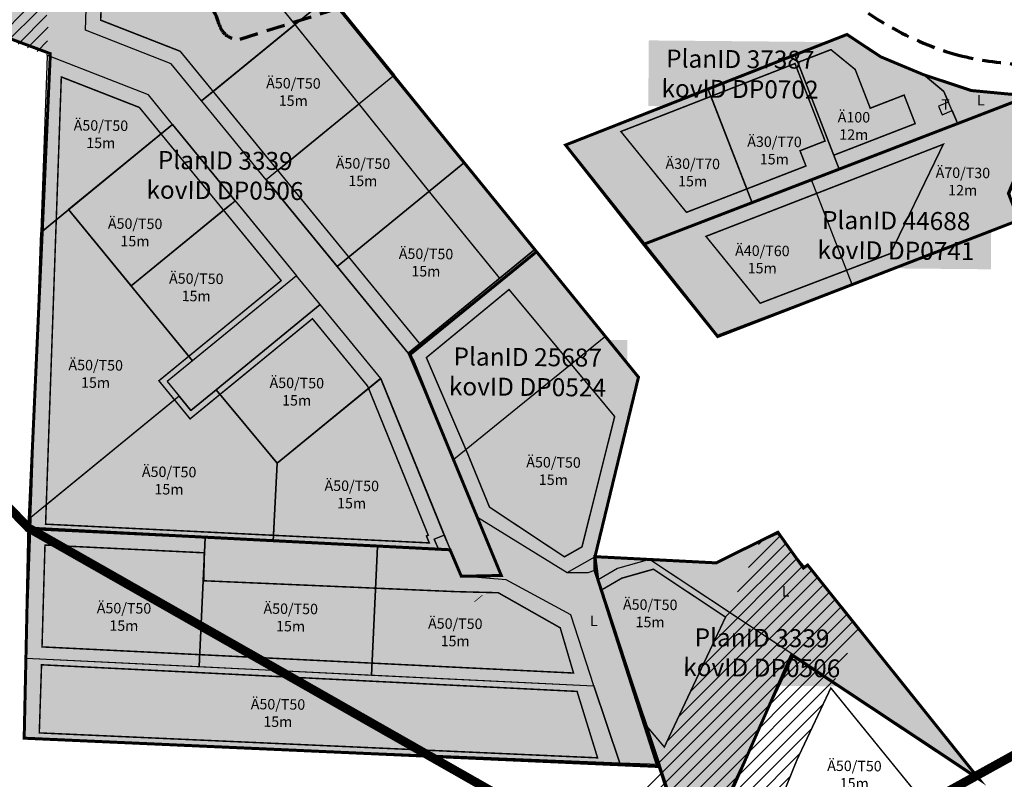
# Model space of a CAD drawing. Units: metres. Extents: x -20350704 to 921050, y 6562269 to 16782610.
# Drawn here: x 548448 to 549107, y 6581122 to 6581631 of the extents above; entities that cross this region are included whole.
import ezdxf

# ---------------------------------------------------------------- set-up
doc = ezdxf.new("R2010")
doc.units = ezdxf.units.M
doc.header["$LTSCALE"] = 10
for name, pattern in [('CENTER2', [1.125, 0.75, -0.125, 0.125, -0.125]), ('DASHED', [0.75, 0.5, -0.25]), ('DASHED2', [0.375, 0.25, -0.125])]:
    doc.linetypes.add(name, pattern=pattern)
for name, color, linetype in [('0_DP_hoonestusala', 251, 'CENTER2'), ('0_DP_sihtotstarve', 7, 'Continuous'), ('0_KV_kehtestatud_planeeringud', 162, 'CENTER2'), ('0_KV_kontaktvoondipiir', 7, 'Continuous'), ('DP_TÄNAVAD', 252, 'Continuous'), ('UUSPIIR', 240, 'Continuous')]:
    doc.layers.add(name, color=color, linetype=linetype)
doc.layers.add('Kergliiklustee', color=126, linetype='DASHED', lineweight=70)
pattern_1 = [(45, (0, 0), (-4.4194173824, 4.4194173824), [])]

msp = doc.modelspace()

# ---------------------------------------------------------------- hatches: boundary and pattern name
at = {"layer": '0_KV_kehtestatud_planeeringud', "linetype": 'ByBlock', "transparency": 33554483}
h = msp.add_hatch(color=256, dxfattribs=at)
h.dxf.hatch_style = 1
h.paths.add_polyline_path([(548274.41, 6581680.79), (548393.37, 6581868.41), (548472.37, 6581818.32), (548505.47, 6581845.66), (548525.39, 6581821.53), (548518.05, 6581815.47), (548794.26, 6581475.63), (548709.57, 6581406.8), (548770.64, 6581258.8), (548743.9, 6581258.21), (548736.33, 6581275.99), (548454.23, 6581290.5), (548468.66, 6581608.29)])
h = msp.add_hatch(color=256, dxfattribs=at)
h.dxf.hatch_style = 1
h.paths.add_polyline_path([(548813.68, 6581547.09), (549002.11, 6581621.14), (549024.69, 6581606.2), (549053.04, 6581594.34), (549085.35, 6581583.6), (549112.47, 6581581.03), (549125.16, 6581580.27), (548866, 6581480.59)])
h = msp.add_hatch(color=256, dxfattribs=at)
h.dxf.hatch_style = 1
h.paths.add_polyline_path([(548866, 6581480.59), (548915.55, 6581418.81), (549117.18, 6581496.75), (549110.21, 6581514.77), (549137.86, 6581579.79), (549125.16, 6581580.27)])
h = msp.add_hatch(color=256, dxfattribs=at)
h.dxf.hatch_style = 1
h.paths.add_polyline_path([(548454.23, 6581290.5), (548451.16, 6581149.8), (548875.38, 6581130.86), (548833.31, 6581262.34), (548833.39, 6581271.37), (548862.51, 6581391.61), (548794.26, 6581475.63), (548709.57, 6581406.8), (548770.64, 6581258.8), (548743.9, 6581258.21), (548736.33, 6581275.99)])
h = msp.add_hatch(color=256, dxfattribs=at)
h.dxf.hatch_style = 1
h.paths.add_polyline_path([(548833.39, 6581271.37), (548914.51, 6581267.21), (548955.88, 6581287.71), (548972.97, 6581263.73), (548975.81, 6581265.75), (549090.72, 6581122.26), (548965.01, 6581205.67), (548900.17, 6581058.07), (548835.21, 6581256.53)])
at = {"layer": 'UUSPIIR', "ltscale": 10}
h = msp.add_hatch(dxfattribs=at)
h.set_pattern_fill('ANSI31', color=256, scale=50, style=0)
h.set_pattern_definition(pattern_1)
h.paths.add_polyline_path([(548260.13, 6581659.44), (548395.19, 6581635.08), (548466.55, 6581607.14), (548467.47, 6581633.63), (548402.03, 6581659.25), (548274.71, 6581682.21)])
h = msp.add_hatch(dxfattribs=at)
h.set_pattern_fill('ANSI31', color=6, scale=50, style=0)
h.set_pattern_definition(pattern_1)
h.paths.add_polyline_path([(548864.9, 6581079.37), (548878.02, 6581035.48), (548882.83, 6581018.4), (548898.64, 6581005.31), (548894.38, 6580995.18), (548901.9, 6581003.26), (548919.65, 6581020.39), (548922.19, 6581023.46), (548924.36, 6581028.6), (548924.36, 6581028.59), (548926.62, 6581034.86), (548936.8, 6581056.44), (548968.72, 6581135.46), (548991.31, 6581183.46), (549001.06, 6581203.48), (549010.03, 6581223.24), (548983.72, 6581255.88), (548975.46, 6581266.06), (548973.53, 6581264.5), (548955.51, 6581286.76), (548943.57, 6581281.41), (548932.75, 6581256.3), (548915.43, 6581219.42), (548904.92, 6581197.17), (548880.26, 6581144.77), (548874.38, 6581132.27), (548861.47, 6581102.58), (548859.03, 6581096.86)])
h = msp.add_hatch(dxfattribs=at)
h.set_pattern_fill('ANSI31', color=6, scale=50, style=0)
h.set_pattern_definition(pattern_1)
h.paths.add_polyline_path([(548864.9, 6581079.37), (548878.02, 6581035.48), (548882.83, 6581018.4), (548898.64, 6581005.31), (548894.38, 6580995.18), (548901.9, 6581003.26), (548919.65, 6581020.39), (548922.19, 6581023.46), (548924.36, 6581028.6), (548924.36, 6581028.59), (548926.62, 6581034.86), (548936.8, 6581056.44), (548968.72, 6581135.46), (548991.31, 6581183.46), (549001.06, 6581203.48), (549010.03, 6581223.24), (548983.72, 6581255.88), (548975.46, 6581266.06), (548973.53, 6581264.5), (548955.51, 6581286.76), (548943.57, 6581281.41), (548932.75, 6581256.3), (548915.43, 6581219.42), (548904.92, 6581197.17), (548880.26, 6581144.77), (548874.38, 6581132.27), (548861.47, 6581102.58), (548859.03, 6581096.86)])

# ---------------------------------------------------------------- linework, layer by layer
at = {"layer": '0_DP_hoonestusala', "ltscale": 3, "const_width": 1, "flags": 128}
for points in [[(548577.66, 6581583.01), (548555.65, 6581609.89), (548502.39, 6581630.71), (548503.17, 6581652.85), (548503.47, 6581661.22), (548569.16, 6581687.91), (548578.08, 6581695.21), (548632.43, 6581627.87)], [(548577.66, 6581583.01), (548579.98, 6581584.91), (548632.43, 6581627.87), (548675.36, 6581574.54), (548666.7, 6581567.44), (548621.03, 6581530.04), (548597.27, 6581559.06), (548582.01, 6581577.69)], [(548969.2, 6581602.39), (548991.37, 6581610.98), (549007.65, 6581597.68), (549017.71, 6581571.75), (549040.4, 6581580.55), (549047.82, 6581561.43), (548993.29, 6581540.28)], [(548911.07, 6581579.68), (548935.11, 6581517.71), (548894.64, 6581502.01), (548850.73, 6581556.14)], [(548551.82, 6581376.42), (548465.95, 6581306.1), (548466.22, 6581313.94), (548469.01, 6581393.36), (548472.64, 6581497.01), (548480.95, 6581503.81), (548561.39, 6581405.59), (548541.37, 6581389.19)], [(548582.4, 6581501.64), (548584.63, 6581503.47), (548593.36, 6581492.82), (548623.28, 6581456.27), (548561.39, 6581405.59), (548522.74, 6581452.78)], [(548775.84, 6581450.31), (548846.57, 6581365.27), (548824.69, 6581277.94), (548812.92, 6581271.27), (548762.76, 6581304.54), (548748.32, 6581339.88), (548720.48, 6581404.71)], [(548618.18, 6581285.68), (548722.43, 6581280.59), (548720.54, 6581285.25), (548721.74, 6581285.74), (548681.78, 6581384.1), (548620.51, 6581333.93)], [(548562.27, 6581363.66), (548551.82, 6581376.42), (548465.95, 6581306.1), (548465.5, 6581293.14), (548618.18, 6581285.68), (548620.51, 6581333.93), (548582.31, 6581380.07)], [(548463.11, 6581210.94), (548819.02, 6581193.43), (548810.11, 6581223.72), (548768.62, 6581247.22), (548739.94, 6581247.96), (548739.94, 6581247.96), (548571.53, 6581255.23), (548571.75, 6581273.97), (548465.08, 6581279.15)], [(548462.79, 6581198.96), (548461.28, 6581153.34), (548835.13, 6581136.64), (548821.39, 6581181.13)]]:
    msp.add_lwpolyline(points, close=True, dxfattribs=at)
for points in [[(548970.69, 6581543.27), (548983.28, 6581548.15), (548987.46, 6581549.78), (548967.33, 6581601.66), (548911.07, 6581579.68), (548935.11, 6581517.71), (548974.65, 6581533.05), (548970.69, 6581543.27)], [(548472.64, 6581497.01), (548476, 6581591.68), (548476.04, 6581592.69), (548528.29, 6581572.27), (548542.84, 6581554.5), (548472.64, 6581497.01)], [(548944.02, 6581441.14), (548925.74, 6581463.67), (548907.69, 6581485.92), (549066.65, 6581547.59), (549031.24, 6581474.42), (549031.24, 6581474.42), (548944.02, 6581441.14)], [(548681.18, 6581385.57), (548644.19, 6581430.74), (548582.31, 6581380.07), (548620.51, 6581333.93), (548681.78, 6581384.1), (548681.18, 6581385.57)], [(548837.7, 6581249.03), (548837.7, 6581249.03), (548851.3, 6581256.95), (548856.8, 6581258.51), (548868.31, 6581261.78), (548872.52, 6581262.97), (548920.82, 6581230.9), (548880.26, 6581144.77), (548879.84, 6581143.86), (548867.19, 6581158.84), (548837.7, 6581249.03)], [(548933.74, 6581049.97), (548937.1, 6581048.56), (548934.93, 6581043.4), (548937.65, 6581044.85), (549053.57, 6581106.89), (548991.31, 6581183.46), (548968.72, 6581135.46), (548946.4, 6581080.22), (548936.8, 6581056.44), (548933.74, 6581049.97)]]:
    msp.add_lwpolyline(points, dxfattribs=at)
at = {"layer": '0_DP_hoonestusala', "ltscale": 3, "const_width": 1}
for points in [[(548722.27, 6581516.01), (548675.36, 6581574.54), (548621.03, 6581530.04), (548668.55, 6581472.02)], [(548480.95, 6581503.81), (548522.74, 6581452.78), (548584.63, 6581503.47), (548542.84, 6581554.5)], [(548769.59, 6581457.82), (548722.27, 6581516.01), (548668.55, 6581472.02), (548716.07, 6581413.99)]]:
    msp.add_lwpolyline(points, close=True, dxfattribs=at)
at = {"layer": '0_KV_kehtestatud_planeeringud', "const_width": 2}
for points in [[(548274.41, 6581680.79), (548393.37, 6581868.41), (548472.37, 6581818.32), (548505.47, 6581845.66), (548525.39, 6581821.53), (548518.05, 6581815.47), (548794.26, 6581475.63), (548709.57, 6581406.8), (548770.64, 6581258.8), (548743.9, 6581258.21), (548736.33, 6581275.99), (548454.23, 6581290.5), (548468.66, 6581608.29)], [(548813.68, 6581547.09), (549002.11, 6581621.14), (549024.69, 6581606.2), (549053.04, 6581594.34), (549085.35, 6581583.6), (549112.47, 6581581.03), (549125.16, 6581580.27), (548866, 6581480.59)], [(548866, 6581480.59), (548915.55, 6581418.81), (549117.18, 6581496.75), (549110.21, 6581514.77), (549137.86, 6581579.79), (549125.16, 6581580.27)], [(548454.23, 6581290.5), (548451.16, 6581149.8), (548875.38, 6581130.86), (548833.31, 6581262.34), (548833.39, 6581271.37), (548862.51, 6581391.61), (548794.26, 6581475.63), (548709.57, 6581406.8), (548770.64, 6581258.8), (548743.9, 6581258.21), (548736.33, 6581275.99)], [(548833.39, 6581271.37), (548914.51, 6581267.21), (548955.88, 6581287.71), (548972.97, 6581263.73), (548975.81, 6581265.75), (549090.72, 6581122.26), (548965.01, 6581205.67), (548900.17, 6581058.07), (548835.21, 6581256.53)]]:
    msp.add_lwpolyline(points, close=True, dxfattribs=at)
at = {"layer": '0_KV_kontaktvoondipiir', "color": 2, "linetype": 'DASHED', "ltscale": 5, "const_width": 6}
msp.add_lwpolyline([(549506.4, 6581355.43), (548914.91, 6581028.54), (548454.23, 6581290.5), (548123.09, 6581632.19), (547948.11, 6582057.55), (547844.53, 6582378.37), (547865.33, 6582550.4), (548009.06, 6582652.5), (548464.8, 6582514.49), (549051.11, 6582384.04), (549539.05, 6581954.88)], close=True, dxfattribs=at)
at = {"layer": 'DP_TÄNAVAD', "ltscale": 10, "const_width": 7, "flags": 128}
msp.add_lwpolyline([(548755.14, 6581243.49), (548755.43, 6581243.14)], dxfattribs=at)
at = {"layer": 'Kergliiklustee', "linetype": 'DASHED2', "ltscale": 5, "elevation": 51.01}
msp.add_lwpolyline([(548689.8, 6582201.75), (548698.71, 6582219.1), (548716.4, 6582217.66), (548731.1, 6582211.76, -0.072215), (548835.31, 6582140.74, 0.183548), (548902.28, 6582119.25, -0.076516), (548975.03, 6582114.06, -0.365197), (549008.56, 6582042.92, -0.025724), (548985.24, 6581955.84), (548935.99, 6581823.16, 0.315598), (548987.08, 6581658.76, 0.117083), (549074.38, 6581607.84, 0.085815), (549155.95, 6581601.87, -0.137778), (549224.26, 6581586.06, -0.092177), (549321.91, 6581531.89), (549437.74, 6581445.72, -0.173286), (549506.82, 6581343.31), (549545.3, 6581263.04)], format="xyb", dxfattribs=at)
at = {"layer": 'Kergliiklustee', "linetype": 'DASHED2', "ltscale": 5}
msp.add_lwpolyline([(548486, 6581671.56), (548535.03, 6581666.63, -0.308281), (548581.9, 6581627.29, 0.357494), (548595.71, 6581618.08), (548761.52, 6581670.12), (548919.51, 6581720.61), (548937.77, 6581726.03)], format="xyb", dxfattribs=at)
at = {"layer": 'UUSPIIR'}
for p, q in [((548550.58, 6581560.84), (548592.37, 6581509.8)), ((548660.81, 6581465.68), (548613.3, 6581523.71)), ((548592.37, 6581509.8), (548633.55, 6581459.51)), ((548711.63, 6581403.64), (548660.81, 6581465.68)), ((548711.63, 6581403.64), (548768.35, 6581264)), ((548689.89, 6581390.72), (548743.75, 6581258.14)), ((548546.99, 6581388.63), (548562.83, 6581369.29))]:
    msp.add_line(p, q, dxfattribs=at)
at = {"layer": 'UUSPIIR', "ltscale": 0.5}
for p, q in [((548793.43, 6581477.34), (548708.33, 6581407.66)), ((548840.62, 6581419.05), (548793.43, 6581477.34)), ((548649.39, 6581440.17), (548579.76, 6581383.15)), ((548689.88, 6581390.73), (548649.39, 6581440.17))]:
    msp.add_line(p, q, dxfattribs=at)
at = {"layer": 'UUSPIIR', "ltscale": 10, "flags": 128}
for points in [[(548569.92, 6581576.68), (548549.57, 6581601.53), (548492.15, 6581623.98), (548493.15, 6581652.58), (548493.31, 6581657.09), (548495.34, 6581657.92), (548569.16, 6581687.91), (548601.51, 6581714.4), (548655.96, 6581647.14), (548569.92, 6581576.68)], [(549087.87, 6581485.33), (549087.87, 6581485.33), (549087.87, 6581485.33), (549087.87, 6581485.33), (549116.88, 6581496.35), (549111.1, 6581514.58), (549138.08, 6581580.21), (549122.85, 6581580.12), (548978.17, 6581523.97), (549005.38, 6581453.85), (549087.87, 6581485.32), (549087.87, 6581485.33), (549087.87, 6581485.33), (549087.87, 6581485.33)], [(548617.98, 6581281.66), (548728.5, 6581276.29), (548725.75, 6581283.05), (548732.51, 6581285.8), (548690.43, 6581389.4), (548689.89, 6581390.72), (548688.36, 6581389.49), (548620.51, 6581333.93), (548617.98, 6581281.66)], [(548562.83, 6581369.29), (548554.91, 6581378.96), (548455.65, 6581297.67), (548455.37, 6581289.63), (548617.98, 6581281.69), (548620.51, 6581333.93), (548579.76, 6581383.15), (548562.83, 6581369.29)], [(548835.44, 6581255.82), (548876.78, 6581131.97), (548891.54, 6581087.99), (548899.71, 6581061.78), (548899.79, 6581061.48), (548900.22, 6581059.97), (548905.13, 6581071.5), (548906.77, 6581075.34), (548919.44, 6581105.07), (548966.61, 6581205.3), (548869.92, 6581269.51), (548848.54, 6581263.44), (548835.44, 6581255.82)]]:
    msp.add_lwpolyline(points, dxfattribs=at)
at = {"layer": 'UUSPIIR', "flags": 128}
for points in [[(548569.92, 6581576.68), (548577.67, 6581583.02), (548655.96, 6581647.14), (548699.04, 6581593.93), (548675.28, 6581574.47), (548613.3, 6581523.71), (548589.54, 6581552.72), (548571.22, 6581575.08), (548569.92, 6581576.68)], [(548586.72, 6581505.18), (548592.37, 6581509.8), (548597.82, 6581503.15), (548633.55, 6581459.51), (548563.92, 6581402.49), (548522.74, 6581452.78), (548586.72, 6581505.18)], [(548554.91, 6581378.96), (548455.65, 6581297.67), (548456.22, 6581314.29), (548459.03, 6581393.71), (548462.37, 6581488.6), (548463.1, 6581489.2), (548480.95, 6581503.81), (548563.92, 6581402.49), (548546.99, 6581388.63), (548554.91, 6581378.96)], [(548556.15, 6581377.45), (548558.97, 6581374.01), (548562.83, 6581369.29), (548579.76, 6581383.15), (548649.39, 6581440.17), (548633.55, 6581459.51), (548546.99, 6581388.63), (548556.15, 6581377.45)], [(548689.88, 6581390.73), (548649.39, 6581440.17), (548579.76, 6581383.15), (548620.51, 6581333.93), (548689.88, 6581390.73)], [(548869.91, 6581269.51), (548913.2, 6581267.32), (548942.79, 6581280.91), (548955.51, 6581286.76), (548973.55, 6581264.52), (548975.46, 6581266.06), (548981.67, 6581258.41), (549010.03, 6581223.24), (549031.98, 6581196.01), (549081.59, 6581134.48), (549091.17, 6581122.6), (549066.01, 6581139.3), (549002.79, 6581181.28), (548911.43, 6581241.94), (548869.91, 6581269.51)]]:
    msp.add_lwpolyline(points, dxfattribs=at)
at = {"layer": 'UUSPIIR', "ltscale": 10, "flags": 128}
for points in [[(548967.41, 6581607), (549002.45, 6581620.67), (549024.57, 6581606.86), (549053.28, 6581594.25), (549062.72, 6581586.49), (549066.95, 6581583.01), (549070.13, 6581575.75), (549063.44, 6581573.01), (549065.79, 6581567.26), (549072.57, 6581570.15), (549076.25, 6581561.74), (548996.91, 6581530.96)], [(548909.26, 6581584.33), (548967.41, 6581607), (548996.91, 6581530.96), (548938.73, 6581508.38)], [(549053.28, 6581594.25), (549054.01, 6581593.93), (549084.49, 6581584.01), (549112.52, 6581580.55), (549124.43, 6581580.43), (549076.25, 6581561.74), (549066.95, 6581583.01)], [(548909.26, 6581584.33), (548938.73, 6581508.38), (548867.29, 6581480.67), (548814.29, 6581547.29)], [(548978.17, 6581523.97), (549005.38, 6581453.85), (548915.76, 6581419.65), (548866.98, 6581480.85)], [(548708.33, 6581407.66), (548793.09, 6581477.07), (548840.62, 6581419.05), (548738.94, 6581336.39)], [(548738.94, 6581336.39), (548754.79, 6581297.77), (548814.84, 6581260.76), (548833.39, 6581271.37), (548862.51, 6581391.61), (548840.62, 6581419.05)], [(548743.9, 6581258.21), (548770.5, 6581259.14), (548754.79, 6581297.77), (548814.84, 6581260.76), (548828.86, 6581260.88), (548833.31, 6581262.34), (548876.76, 6581132.16), (548849.96, 6581133.08), (548832.69, 6581184.76), (548817.29, 6581232.41), (548773.91, 6581255.76)], [(548452.33, 6581203.48), (548568.41, 6581197.77), (548572.44, 6581283.91), (548455.37, 6581289.63)], [(548572.44, 6581283.91), (548568.41, 6581197.77), (548683.83, 6581192.09), (548687.84, 6581278.27)], [(548687.84, 6581278.27), (548683.83, 6581192.09), (548832.69, 6581184.76), (548817.29, 6581232.41), (548773.91, 6581255.76), (548743.9, 6581258.21), (548736.53, 6581275.9)]]:
    msp.add_lwpolyline(points, close=True, dxfattribs=at)
at = {"layer": 'UUSPIIR', "linetype": 'Continuous', "ltscale": 10, "flags": 128}
msp.add_lwpolyline([(548550.58, 6581560.84), (548534.37, 6581580.63), (548467.53, 6581606.77), (548466.54, 6581607.14), (548466.06, 6581593.46), (548462.39, 6581489.01), (548462.37, 6581488.6), (548550.52, 6581560.79), (548550.58, 6581560.84)], dxfattribs=at)
at = {"layer": 'UUSPIIR', "ltscale": 0.5}
for points in [[(548746.23, 6581535.64), (548699.04, 6581593.93), (548613.3, 6581523.71), (548658.07, 6581469.03), (548660.81, 6581465.68), (548746.23, 6581535.64)], [(548699.04, 6581593.93), (548613.3, 6581523.71)], [(548550.58, 6581560.84), (548462.34, 6581488.58)], [(548480.95, 6581503.81), (548522.74, 6581452.78), (548592.37, 6581509.8), (548550.58, 6581560.84), (548480.95, 6581503.81)], [(548793.43, 6581477.34), (548746.23, 6581535.64), (548660.81, 6581465.68), (548708.33, 6581407.66), (548793.43, 6581477.34)], [(548563.92, 6581402.49), (548480.95, 6581503.81)], [(548793.43, 6581477.34), (548708.33, 6581407.66)]]:
    msp.add_lwpolyline(points, dxfattribs=at)
at = {"layer": 'UUSPIIR', "ltscale": 3, "flags": 128}
msp.add_lwpolyline([(548633.55, 6581459.51), (548546.99, 6581388.63), (548562.83, 6581369.29), (548649.39, 6581440.17), (548633.55, 6581459.51)], dxfattribs=at)
at = {"layer": 'UUSPIIR'}
msp.add_lwpolyline([(548725.75, 6581283.05), (548728.5, 6581276.29), (548736.53, 6581275.9), (548732.51, 6581285.8)], close=True, dxfattribs=at)
at = {"layer": 'UUSPIIR', "flags": 128}
msp.add_lwpolyline([(548452.31, 6581203.48), (548832.69, 6581184.76), (548832.69, 6581184.76), (548849.96, 6581133.08), (548451.36, 6581149.64), (548451.52, 6581160.66)], close=True, dxfattribs=at)

# ---------------------------------------------------------------- texts
at = {"layer": '0_DP_sihtotstarve', "char_height": 7, "width": 60.6207, "attachment_point": 8, "rotation": 359.47761}
for s, insert in [('{\\fTahoma|b0|i0|c0|p34;\\C256;\\c0;Ä50/T50\\P15m}', (548631.32, 6581573.28)), ('{\\fTahoma|b0|i0|c0|p34;\\C256;\\c0;T}', (549068.13, 6581570.77)), ('{\\fTahoma|b0|i0|c0|p34;\\C256;\\c0;L}', (549091.73, 6581573.6)), ('{\\fTahoma|b0|i0|c0|p34;\\C256;\\c0;Ä100\\P12m}', (549006.66, 6581550.56)), ('{\\fTahoma|b0|i0|c0|p34;\\C256;\\c0;Ä50/T50\\P\\pxt7;15m}', (548502.43, 6581544.99)), ('{\\fTahoma|b0|i0|c0|p34;\\C256;\\c0;Ä30/T70\\P15m}', (548953.46, 6581534.1)), ('{\\fTahoma|b0|i0|c0|p34;\\C256;\\c0;Ä50/T50\\P15m}', (548677.92, 6581519.55)), ('{\\fTahoma|b0|i0|c0|p34;\\C256;\\c0;Ä30/T70\\P15m}', (548898.72, 6581519.37)), ('{\\fTahoma|b0|i0|c0|p34;\\C256;\\c0;Ä70/T30\\P12m}', (549079.61, 6581513.32)), ('{\\fTahoma|b0|i0|c0|p34;\\C256;\\c0;Ä50/T50\\P\\pxt7;15m}', (548525.33, 6581479.22)), ('{\\fTahoma|b0|i0|c0|p34;\\C256;\\c0;Ä50/T50\\P15m}', (548720.12, 6581459.03)), ('{\\fTahoma|b0|i0|c0|p34;\\C256;\\c0;Ä40/T60\\P15m}', (548945.35, 6581461.11)), ('{\\fTahoma|b0|i0|c0|p34;\\C256;\\c0;Ä50/T50\\P15m}', (548566.29, 6581442.45)), ('{\\fTahoma|b0|i0|c0|p34;\\C256;\\c0;Ä50/T50\\P15m}', (548498.93, 6581384.46)), ('{\\fTahoma|b0|i0|c0|p34;\\C256;\\c0;Ä50/T50\\P\\pxt5;15m}', (548633.59, 6581372.55)), ('{\\fTahoma|b0|i0|c0|p34;\\C256;\\c0;Ä50/T50\\P15m}', (548805.5, 6581319.39)), ('{\\fTahoma|b0|i0|c0|p34;\\C256;\\c0;Ä50/T50\\P15m}', (548548.11, 6581313)), ('{\\fTahoma|b0|i0|c0|p34;\\C256;\\c0;Ä50/T50\\P15m}', (548670.39, 6581303.67)), ('{\\fTahoma|b0|i0|c0|p34;\\C256;\\c0;L}', (548961.04, 6581244.66)), ('{\\fTahoma|b0|i0|c0|p34;\\C256;\\c0;Ä50/T50\\P15m}', (548517.89, 6581221.67)), ('{\\fTahoma|b0|i0|c0|p34;\\C256;\\c0;Ä50/T50\\P15m}', (548629.52, 6581221.31)), ('{\\fTahoma|b0|i0|c0|p34;\\C256;\\c0;Ä50/T50\\P15m}', (548870.26, 6581224.07)), ('{\\fTahoma|b0|i0|c0|p34;\\C256;\\c0;Ä50/T50\\P15m}', (548739.73, 6581211.36)), ('{\\fTahoma|b0|i0|c0|p34;\\C256;\\c0;L}', (548832.6, 6581224.86)), ('{\\fTahoma|b0|i0|c0|p34;\\C256;\\c0;Ä50/T50\\P\\pxt6;15m}', (548620.99, 6581157.34)), ('{\\fTahoma|b0|i0|c0|p34;\\C256;\\c0;Ä50/T50\\P15m}', (549006.99, 6581116.05))]:
    msp.add_mtext(s, dxfattribs=dict(at, insert=insert))
at = {"layer": '0_KV_kehtestatud_planeeringud', "char_height": 12, "attachment_point": 8, "rotation": 359.47761, "bg_fill": 1, "box_fill_scale": 1.5, "bg_fill_color": 255, "bg_fill_transparency": 0}
for s, insert, width in [('{\\fTahoma|b0|i0|c0|p34;\\C256;\\c0;PlanID 37387\\PkovID DP0702}', (548930.47, 6581578.6), 110.7278), ('{\\fTahoma|b0|i0|c0|p34;\\C256;\\c0;PlanID 3339\\PkovID DP0506}', (548585.55, 6581510.72), 106.8089), ('{\\fTahoma|b0|i0|c0|p34;\\C256;\\c0;PlanID 44688\\PkovID DP0741}', (549034.86, 6581470.44), 115.3324), ('{\\fTahoma|b0|i0|c0|p34;\\C256;\\c0;PlanID 25687\\PkovID DP0524}', (548788.11, 6581379.06), 121.2755), ('{\\fTahoma|b0|i0|c0|p34;\\C256;\\c0;PlanID 3339\\PkovID DP0506}', (548945.01, 6581190.99), 106.8089)]:
    msp.add_mtext(s, dxfattribs=dict(at, insert=insert, width=width))

doc.saveas('drawing.dxf')
